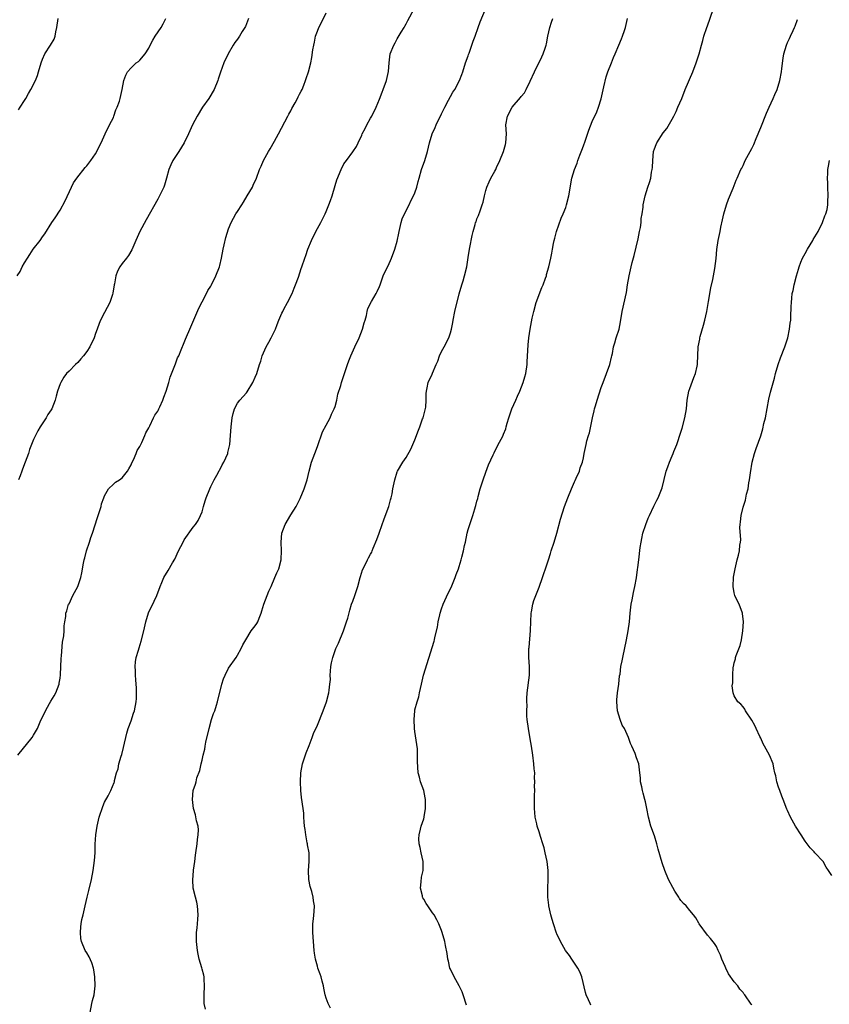
# Model space of a CAD drawing. Units: inches. Extents: x 2622000 to 2625000, y 1506000 to 1509000.
# Drawn here: x 2622754 to 2622936, y 1507761 to 1507983 of the extents above; entities that cross this region are included whole.
import ezdxf

# ---------------------------------------------------------------- set-up
doc = ezdxf.new("R2010")
doc.units = ezdxf.units.IN
doc.header["$MEASUREMENT"] = 0
doc.layers.add('LD26221506_10ft', color=101, linetype='Continuous')

msp = doc.modelspace()

# ---------------------------------------------------------------- linework, layer by layer
at = {"layer": 'LD26221506_10ft'}
for points, elevation in [([(2622753.45, 1507817), (2622756.69, 1507821), (2622757, 1507821.49), (2622757.86, 1507823), (2622758.52, 1507824.52), (2622759.71, 1507827), (2622760.63, 1507828.63), (2622760.88, 1507829.12), (2622761.64, 1507830.36), (2622762, 1507831), (2622762.77, 1507833), (2622762.79, 1507833.2), (2622763, 1507834.34), (2622763.11, 1507835.11), (2622763.26, 1507838.74), (2622763.34, 1507839.34), (2622763.57, 1507842.43), (2622763.87, 1507843.87), (2622763.93, 1507845), (2622763.88, 1507846.12), (2622764.09, 1507847), (2622764.26, 1507848.26), (2622764.27, 1507849), (2622764.5, 1507849.5), (2622764.92, 1507851), (2622765, 1507851.12), (2622765.89, 1507853), (2622766.97, 1507855), (2622767.65, 1507857), (2622767.91, 1507858.09), (2622768.25, 1507860.25), (2622768.42, 1507861), (2622768.55, 1507861.45), (2622768.92, 1507863), (2622769.61, 1507865), (2622769.94, 1507866.06), (2622770.29, 1507867), (2622771.44, 1507870.56), (2622771.89, 1507871.89), (2622772.22, 1507873), (2622772.34, 1507873.66), (2622772.82, 1507875), (2622773, 1507875.44), (2622773.92, 1507877), (2622775, 1507878.03), (2622775.52, 1507878.48), (2622776.36, 1507879), (2622777, 1507879.47), (2622778.2, 1507881), (2622778.47, 1507881.53), (2622779, 1507882.42), (2622779.16, 1507882.84), (2622779.53, 1507883.53), (2622780.12, 1507885), (2622780.35, 1507885.65), (2622781, 1507886.56), (2622781.43, 1507887.43), (2622782.11, 1507889), (2622782.35, 1507889.65), (2622783, 1507890.72), (2622783.07, 1507890.93), (2622783.24, 1507891.24), (2622784.07, 1507893), (2622784.38, 1507893.62), (2622785, 1507894.48), (2622785.16, 1507894.84), (2622785.25, 1507895), (2622785.5, 1507895.5), (2622786.16, 1507897), (2622786.37, 1507897.63), (2622786.92, 1507899), (2622787.51, 1507901), (2622787.82, 1507902.18), (2622789, 1507905.21), (2622789.49, 1507906.51), (2622789.73, 1507907), (2622790.3, 1507908.3), (2622791, 1507909.98), (2622791.28, 1507910.72), (2622792.5, 1507913.5), (2622794.27, 1507917.73), (2622795, 1507919.14), (2622796.03, 1507921), (2622796.33, 1507921.67), (2622797, 1507922.71), (2622797.16, 1507923), (2622798.1, 1507925), (2622798.91, 1507927), (2622799, 1507927.31), (2622799.4, 1507929), (2622799.77, 1507931), (2622800.01, 1507932.01), (2622800.37, 1507933.63), (2622801, 1507935.59), (2622801.55, 1507937), (2622802.64, 1507939), (2622803, 1507939.53), (2622803.95, 1507941), (2622804.38, 1507941.62), (2622805.21, 1507943), (2622806.35, 1507945), (2622806.54, 1507945.46), (2622807.28, 1507947), (2622807.99, 1507949), (2622808.31, 1507949.69), (2622808.83, 1507951), (2622809.98, 1507953), (2622810.39, 1507953.61), (2622811.32, 1507955.32), (2622812.26, 1507957), (2622814.35, 1507961), (2622814.55, 1507961.45), (2622815, 1507962.2), (2622815.27, 1507962.73), (2622816, 1507964), (2622816.52, 1507965), (2622816.66, 1507965.34), (2622817, 1507965.92), (2622817.35, 1507966.65), (2622817.56, 1507967), (2622817.95, 1507967.95), (2622818.35, 1507969), (2622818.49, 1507969.51), (2622819, 1507971), (2622819.5, 1507973), (2622819.78, 1507974.22), (2622819.97, 1507975.97), (2622820.18, 1507977), (2622820.35, 1507977.65), (2622820.61, 1507979), (2622821, 1507980.11), (2622821.34, 1507981), (2622821.76, 1507981.76), (2622823, 1507984.24)], 8780), ([(2622769.76, 1507759), (2622770.11, 1507761), (2622770.31, 1507761.69), (2622770.65, 1507763), (2622770.91, 1507765), (2622770.84, 1507767), (2622770.6, 1507768.6), (2622770.52, 1507769), (2622770.18, 1507770.18), (2622769.54, 1507771.54), (2622769, 1507772.42), (2622768.66, 1507773), (2622767.8, 1507775), (2622767.7, 1507775.7), (2622767.56, 1507777), (2622767.7, 1507778.3), (2622767.75, 1507779), (2622767.92, 1507779.92), (2622768.16, 1507781), (2622768.34, 1507781.66), (2622768.62, 1507783), (2622769.11, 1507785), (2622769.5, 1507786.5), (2622770.05, 1507789), (2622770.42, 1507791), (2622770.74, 1507793.26), (2622770.87, 1507795), (2622770.93, 1507796.93), (2622771.06, 1507799.06), (2622771.34, 1507801), (2622771.81, 1507803), (2622772.6, 1507805.4), (2622773, 1507806.36), (2622773.81, 1507807.81), (2622774.44, 1507809), (2622775.2, 1507810.8), (2622775.25, 1507811), (2622775.28, 1507811.28), (2622775.73, 1507813), (2622776.09, 1507813.91), (2622776.25, 1507815), (2622776.75, 1507816.75), (2622776.88, 1507817.12), (2622777.32, 1507818.68), (2622778.02, 1507821.98), (2622778.33, 1507823), (2622779, 1507824.71), (2622779.54, 1507826.46), (2622779.74, 1507827), (2622780.16, 1507829), (2622780.23, 1507829.77), (2622780.25, 1507831), (2622780.19, 1507832.19), (2622780.17, 1507833), (2622780.07, 1507833.93), (2622780.02, 1507835), (2622780.03, 1507836.03), (2622779.91, 1507837), (2622780, 1507838), (2622780.16, 1507839), (2622780.65, 1507840.65), (2622780.83, 1507841.17), (2622781.3, 1507842.7), (2622781.9, 1507845), (2622782.35, 1507847), (2622782.92, 1507849.08), (2622783, 1507849.28), (2622783.57, 1507850.43), (2622784.78, 1507853), (2622785.52, 1507855), (2622785.93, 1507855.93), (2622786.38, 1507857), (2622787.37, 1507858.63), (2622788.36, 1507860.36), (2622788.84, 1507861.16), (2622789.72, 1507863), (2622790.71, 1507865), (2622791, 1507865.51), (2622793, 1507868.34), (2622793.54, 1507869), (2622794.13, 1507869.87), (2622794.68, 1507871), (2622795, 1507871.83), (2622795.32, 1507873), (2622795.73, 1507874.27), (2622795.9, 1507875), (2622796.74, 1507877), (2622797, 1507877.5), (2622797.72, 1507879), (2622798.65, 1507880.65), (2622798.87, 1507881.13), (2622799, 1507881.32), (2622799.57, 1507882.43), (2622799.92, 1507883), (2622800.79, 1507885), (2622800.84, 1507885.16), (2622801.26, 1507887), (2622801.43, 1507889), (2622801.53, 1507891), (2622801.62, 1507891.62), (2622801.78, 1507893), (2622802.01, 1507893.99), (2622802.34, 1507895), (2622803, 1507896.33), (2622803.49, 1507897), (2622805, 1507898.65), (2622805.15, 1507898.85), (2622806.45, 1507901), (2622807, 1507902.19), (2622807.33, 1507903), (2622807.94, 1507905), (2622808.22, 1507905.78), (2622808.54, 1507907), (2622809.47, 1507909), (2622810.03, 1507910.03), (2622810.58, 1507911), (2622811.53, 1507913), (2622811.95, 1507914.05), (2622812.3, 1507915), (2622813, 1507916.59), (2622813.2, 1507917), (2622813.47, 1507917.47), (2622814.29, 1507919), (2622815.3, 1507921), (2622815.76, 1507922.24), (2622816.07, 1507923), (2622816.73, 1507924.73), (2622817.37, 1507926.63), (2622817.52, 1507927), (2622818.17, 1507929), (2622818.4, 1507929.6), (2622818.84, 1507931), (2622819.67, 1507933), (2622820.68, 1507935), (2622821.76, 1507937), (2622822.77, 1507939), (2622823, 1507939.51), (2622823.62, 1507941), (2622824, 1507942), (2622824.32, 1507943), (2622825, 1507945.36), (2622825.39, 1507946.61), (2622826.34, 1507949), (2622827, 1507950.22), (2622827.54, 1507951), (2622829, 1507952.93), (2622829.85, 1507954.15), (2622830.2, 1507955), (2622831, 1507956.69), (2622831.13, 1507957), (2622831.76, 1507958.24), (2622832.14, 1507959), (2622833, 1507960.55), (2622833.28, 1507961), (2622834.29, 1507963), (2622835, 1507964.81), (2622835.6, 1507966.4), (2622835.85, 1507967), (2622836.59, 1507969), (2622837.04, 1507971.04), (2622837.17, 1507973), (2622837.44, 1507975), (2622838.22, 1507977), (2622838.52, 1507977.48), (2622839, 1507978.4), (2622839.24, 1507978.76), (2622839.92, 1507979.92), (2622840.59, 1507981), (2622840.73, 1507981.27), (2622841, 1507981.78), (2622841.44, 1507982.56), (2622842.84, 1507985.16)], 8790), ([(2622795.77, 1507759.77), (2622795.51, 1507761), (2622795.51, 1507762.49), (2622795.46, 1507763), (2622795.59, 1507765), (2622795.49, 1507766.51), (2622795.5, 1507767), (2622795.41, 1507767.41), (2622795, 1507768.74), (2622794.92, 1507769.08), (2622794.36, 1507771), (2622794.12, 1507772.11), (2622793.95, 1507773), (2622793.74, 1507775), (2622793.77, 1507777), (2622793.93, 1507778.07), (2622793.99, 1507779), (2622794.02, 1507780.02), (2622794.12, 1507781), (2622793.97, 1507783), (2622793.83, 1507783.83), (2622793.52, 1507785), (2622793.03, 1507787.03), (2622792.93, 1507788.93), (2622793.11, 1507790.89), (2622793.1, 1507791.1), (2622793.34, 1507793), (2622793.56, 1507794.44), (2622793.62, 1507795), (2622793.91, 1507797), (2622794, 1507798), (2622794.14, 1507799), (2622794.17, 1507800.17), (2622794.1, 1507801), (2622793.78, 1507802.22), (2622793.56, 1507803.56), (2622793.05, 1507805), (2622792.85, 1507807), (2622793.01, 1507809), (2622793.53, 1507810.47), (2622793.64, 1507811), (2622793.86, 1507811.86), (2622794.5, 1507813.5), (2622794.81, 1507815), (2622795, 1507815.83), (2622795.28, 1507817), (2622795.65, 1507818.35), (2622795.74, 1507819), (2622795.89, 1507819.89), (2622796.58, 1507823), (2622797.16, 1507825), (2622797.61, 1507826.39), (2622797.85, 1507827), (2622798.25, 1507828.25), (2622798.47, 1507829), (2622799.47, 1507833), (2622799.82, 1507834.18), (2622800.18, 1507835), (2622801, 1507836.59), (2622802.7, 1507839), (2622803, 1507839.5), (2622803.83, 1507841), (2622804.17, 1507841.83), (2622804.84, 1507843), (2622806.09, 1507845), (2622807, 1507846.12), (2622807.35, 1507846.65), (2622807.55, 1507847), (2622807.89, 1507847.89), (2622808.36, 1507849), (2622808.52, 1507849.48), (2622808.95, 1507851), (2622809.68, 1507853), (2622810.05, 1507853.95), (2622810.58, 1507855), (2622811.45, 1507857), (2622811.9, 1507858.1), (2622812.31, 1507859), (2622812.87, 1507861), (2622812.88, 1507861.12), (2622812.91, 1507863), (2622812.82, 1507865), (2622813, 1507867), (2622813.75, 1507869), (2622815, 1507871.13), (2622816.19, 1507873), (2622817.14, 1507874.86), (2622818.02, 1507877), (2622818.28, 1507877.72), (2622818.67, 1507879), (2622819.15, 1507881), (2622819.71, 1507883), (2622820.42, 1507885), (2622821, 1507886.57), (2622822.17, 1507889.83), (2622823, 1507891.38), (2622823.88, 1507893), (2622824.2, 1507893.8), (2622824.83, 1507895), (2622825, 1507895.56), (2622825.37, 1507897), (2622825.64, 1507898.36), (2622826.26, 1507900.26), (2622826.47, 1507901), (2622827.78, 1507905), (2622828.13, 1507905.87), (2622828.52, 1507907), (2622829.42, 1507909), (2622830.41, 1507911), (2622831.22, 1507913), (2622831.56, 1507914.44), (2622831.75, 1507915), (2622832.05, 1507916.05), (2622832.21, 1507917), (2622832.39, 1507917.61), (2622833.22, 1507919.22), (2622834.23, 1507921), (2622834.49, 1507921.51), (2622835, 1507922.62), (2622835.13, 1507923), (2622835.88, 1507925), (2622836.2, 1507925.8), (2622837, 1507927.27), (2622837.74, 1507929), (2622838.49, 1507931), (2622839, 1507932.81), (2622839.37, 1507934.63), (2622839.42, 1507935), (2622839.88, 1507937), (2622840.14, 1507937.86), (2622840.62, 1507939), (2622841.68, 1507941), (2622842.12, 1507941.88), (2622842.72, 1507943), (2622843, 1507943.7), (2622843.44, 1507945), (2622843.77, 1507946.23), (2622843.95, 1507947), (2622844.52, 1507949), (2622845.21, 1507951), (2622845.83, 1507953), (2622846.31, 1507955), (2622846.92, 1507957), (2622847.59, 1507958.41), (2622847.82, 1507959), (2622849, 1507961.52), (2622849.74, 1507963), (2622850.6, 1507964.6), (2622851, 1507965.39), (2622851.59, 1507966.41), (2622851.98, 1507967), (2622853.03, 1507969), (2622853.62, 1507970.38), (2622853.83, 1507971), (2622854.44, 1507973), (2622855, 1507974.61), (2622855.09, 1507974.91), (2622855.21, 1507975.21), (2622855.85, 1507977), (2622856.13, 1507977.87), (2622856.59, 1507979), (2622857.29, 1507981), (2622857.75, 1507982.25), (2622858.92, 1507985.08)], 8800), ([(2622882.66, 1507760.66), (2622882.5, 1507761), (2622882.16, 1507761.84), (2622881.65, 1507763), (2622881.5, 1507763.5), (2622880.61, 1507767), (2622880.19, 1507768.19), (2622879.73, 1507769), (2622879, 1507770.15), (2622878.38, 1507771), (2622877.84, 1507771.84), (2622876.94, 1507773), (2622875.81, 1507775), (2622875, 1507776.69), (2622874.91, 1507776.91), (2622874.23, 1507779), (2622873.94, 1507779.94), (2622873.66, 1507781), (2622873.22, 1507783), (2622873.19, 1507783.19), (2622873.01, 1507785), (2622872.99, 1507787), (2622873.04, 1507789), (2622873.02, 1507791), (2622872.79, 1507793), (2622872.41, 1507795), (2622872.14, 1507796.14), (2622871.88, 1507797), (2622871.31, 1507798.69), (2622871.19, 1507799.19), (2622871, 1507799.71), (2622870.59, 1507801), (2622870.46, 1507801.54), (2622870.14, 1507803), (2622870.07, 1507804.07), (2622869.96, 1507805), (2622869.99, 1507807.99), (2622870.03, 1507809), (2622870, 1507810), (2622870.05, 1507811), (2622869.99, 1507811.99), (2622870.01, 1507813), (2622869.91, 1507813.91), (2622869.84, 1507815), (2622869.58, 1507817), (2622869.28, 1507819), (2622869, 1507820.68), (2622868.58, 1507823), (2622868.32, 1507825), (2622868.25, 1507825.75), (2622868.21, 1507827), (2622868.28, 1507828.28), (2622868.23, 1507829), (2622868.22, 1507829.78), (2622868.34, 1507831), (2622868.85, 1507835), (2622868.87, 1507837), (2622868.7, 1507839), (2622868.69, 1507840.69), (2622868.71, 1507841), (2622868.75, 1507841.25), (2622869.09, 1507845.09), (2622869.24, 1507849), (2622869.28, 1507849.28), (2622869.59, 1507851), (2622869.85, 1507851.85), (2622870.27, 1507853), (2622871, 1507854.85), (2622871.77, 1507857), (2622872.06, 1507857.94), (2622872.46, 1507859), (2622873.12, 1507861), (2622873.55, 1507862.45), (2622873.76, 1507863), (2622874.44, 1507865), (2622875.04, 1507867.04), (2622875.85, 1507870.15), (2622876.76, 1507873), (2622877.46, 1507875), (2622878.28, 1507877), (2622879, 1507878.57), (2622879.13, 1507878.87), (2622879.39, 1507879.39), (2622880.09, 1507881), (2622880.29, 1507881.71), (2622880.79, 1507883), (2622881, 1507884), (2622881.18, 1507885), (2622881.6, 1507887), (2622881.79, 1507887.79), (2622882.16, 1507889), (2622882.39, 1507889.61), (2622883.03, 1507893), (2622883.44, 1507894.56), (2622883.51, 1507895), (2622883.69, 1507895.69), (2622884.08, 1507897), (2622885, 1507899.87), (2622885.42, 1507901), (2622886.21, 1507903), (2622886.92, 1507905), (2622887.31, 1507906.69), (2622887.4, 1507907), (2622887.53, 1507907.53), (2622887.8, 1507909), (2622888.06, 1507909.94), (2622888.38, 1507911), (2622889.05, 1507913), (2622889.39, 1507914.61), (2622889.77, 1507917), (2622890.74, 1507921.26), (2622890.97, 1507923), (2622891.3, 1507925), (2622891.64, 1507926.36), (2622891.76, 1507927), (2622891.99, 1507927.99), (2622892.42, 1507929.58), (2622893.32, 1507933.33), (2622893.67, 1507935), (2622893.87, 1507935.87), (2622894.01, 1507937), (2622894.04, 1507937.96), (2622894.26, 1507939), (2622894.48, 1507940.48), (2622894.5, 1507941), (2622894.92, 1507943), (2622895.55, 1507945), (2622895.93, 1507946.07), (2622896.19, 1507947), (2622896.39, 1507948.39), (2622896.53, 1507949), (2622896.58, 1507949.42), (2622896.62, 1507951), (2622896.82, 1507953), (2622897, 1507953.64), (2622897.37, 1507954.63), (2622897.55, 1507955), (2622899, 1507957.26), (2622899.78, 1507958.22), (2622901, 1507960.29), (2622901.36, 1507961), (2622901.94, 1507962.06), (2622902.32, 1507963), (2622903.18, 1507965), (2622903.98, 1507967), (2622905.68, 1507971), (2622906.45, 1507973), (2622907.1, 1507975), (2622907.66, 1507977), (2622907.93, 1507978.07), (2622908.19, 1507979), (2622908.85, 1507981), (2622909, 1507981.37), (2622910.24, 1507985)], 8830), ([(2622753.31, 1507925), (2622753.98, 1507926.02), (2622754.45, 1507927), (2622755, 1507927.94), (2622755.64, 1507929), (2622756.2, 1507929.8), (2622756.93, 1507931), (2622758.49, 1507933), (2622759, 1507933.77), (2622759.53, 1507934.47), (2622761.13, 1507937), (2622761.9, 1507938.1), (2622763, 1507939.82), (2622764.11, 1507941.89), (2622765.54, 1507945), (2622766.05, 1507945.95), (2622766.74, 1507947), (2622768.61, 1507949.39), (2622769, 1507949.8), (2622769.93, 1507951), (2622771, 1507952.53), (2622771.29, 1507953), (2622771.82, 1507954.18), (2622772.23, 1507955), (2622773.16, 1507957), (2622774.16, 1507959), (2622775, 1507960.71), (2622775.13, 1507961), (2622775.59, 1507962.41), (2622775.88, 1507963), (2622776.36, 1507964.36), (2622776.55, 1507965), (2622776.99, 1507967), (2622777.38, 1507969), (2622777.8, 1507970.2), (2622778.22, 1507971), (2622779, 1507971.9), (2622780.18, 1507973), (2622780.66, 1507973.34), (2622781, 1507973.63), (2622782.16, 1507975), (2622783, 1507976.33), (2622783.32, 1507977), (2622783.9, 1507978.1), (2622784.42, 1507979), (2622785.75, 1507981), (2622786.21, 1507981.79), (2622786.8, 1507983)], 8760), ([(2622753.61, 1507962.39), (2622753.95, 1507963), (2622755, 1507964.54), (2622755.27, 1507965), (2622755.88, 1507966.12), (2622756.4, 1507967), (2622757.43, 1507969), (2622757.87, 1507970.13), (2622758.15, 1507971), (2622758.69, 1507973), (2622759, 1507973.8), (2622759.54, 1507975), (2622760.86, 1507977), (2622761.64, 1507978.36), (2622761.88, 1507979), (2622762.02, 1507980.02), (2622762.22, 1507981), (2622762.53, 1507983)], 8750), ([(2622805.49, 1507983), (2622804.79, 1507981.21), (2622804.07, 1507980.07), (2622803.43, 1507979), (2622803, 1507978.36), (2622802.42, 1507977.58), (2622802.05, 1507977), (2622800.89, 1507975), (2622799.91, 1507973), (2622799.13, 1507970.87), (2622798.64, 1507969.36), (2622798.56, 1507969), (2622797.71, 1507967), (2622796.5, 1507965), (2622795.14, 1507963), (2622793.9, 1507961), (2622792.86, 1507959), (2622791.98, 1507957), (2622791, 1507955), (2622789.74, 1507953), (2622788.43, 1507951), (2622787.96, 1507950.04), (2622787.54, 1507949), (2622787.01, 1507946.99), (2622786.55, 1507945.45), (2622786.38, 1507945), (2622785.78, 1507943.78), (2622785.42, 1507943), (2622785, 1507942.28), (2622782.37, 1507937.63), (2622780.97, 1507935), (2622780.04, 1507933), (2622779.15, 1507930.85), (2622778.42, 1507929.58), (2622778, 1507929), (2622777, 1507927.79), (2622776.45, 1507927), (2622775.92, 1507926.08), (2622775.55, 1507925), (2622775.24, 1507923.24), (2622775.18, 1507923), (2622774.9, 1507921.1), (2622774.78, 1507920.78), (2622774.19, 1507919), (2622773, 1507916.74), (2622772.13, 1507915), (2622771.77, 1507914.23), (2622771.36, 1507913), (2622771, 1507912.02), (2622770.65, 1507911), (2622769.66, 1507909), (2622769, 1507907.97), (2622768.24, 1507907), (2622767.7, 1507906.3), (2622767, 1507905.47), (2622766.46, 1507905), (2622765, 1507903.52), (2622764.45, 1507903), (2622763.8, 1507902.2), (2622763.12, 1507901), (2622763, 1507900.68), (2622762.43, 1507899), (2622762.11, 1507897.89), (2622761.91, 1507897), (2622761.12, 1507895), (2622761, 1507894.8), (2622760.26, 1507893.74), (2622759.86, 1507893), (2622758.53, 1507891), (2622757.94, 1507890.06), (2622757.41, 1507889), (2622757, 1507888.12), (2622756.12, 1507885.88), (2622755.84, 1507885), (2622755.09, 1507883), (2622754.54, 1507881.46), (2622754.35, 1507881), (2622753.95, 1507879.95), (2622753.63, 1507879)], 8770), ([(2622823.96, 1507759.96), (2622823.41, 1507761), (2622823, 1507762.22), (2622822.77, 1507763), (2622822.47, 1507764.47), (2622822.4, 1507765), (2622822.09, 1507766.09), (2622821.86, 1507767), (2622821.62, 1507767.62), (2622821.13, 1507769), (2622821, 1507769.42), (2622820.59, 1507771), (2622820.36, 1507772.36), (2622820.29, 1507773), (2622820.13, 1507775), (2622820.01, 1507777), (2622819.99, 1507778.01), (2622820.01, 1507779), (2622820.14, 1507780.14), (2622820.27, 1507781.73), (2622820.35, 1507783), (2622820.17, 1507784.17), (2622820.08, 1507785), (2622819.73, 1507786.27), (2622819.37, 1507787.37), (2622819.06, 1507789), (2622819.01, 1507791), (2622819.16, 1507793), (2622819.14, 1507795), (2622818.8, 1507796.8), (2622818.78, 1507797), (2622818.73, 1507797.27), (2622818.37, 1507799), (2622818.23, 1507800.23), (2622818.12, 1507801), (2622818.02, 1507801.98), (2622817.99, 1507803), (2622817.93, 1507803.93), (2622817.8, 1507805), (2622817.45, 1507807.45), (2622817.29, 1507809), (2622817.19, 1507811), (2622817.27, 1507813), (2622817.62, 1507815), (2622818.45, 1507817.55), (2622819.15, 1507819.15), (2622819.86, 1507821), (2622820.14, 1507821.86), (2622821, 1507823.74), (2622822.32, 1507827), (2622823.03, 1507829), (2622823.57, 1507831), (2622823.64, 1507831.64), (2622823.84, 1507833), (2622823.93, 1507834.07), (2622823.91, 1507835), (2622823.95, 1507835.95), (2622824.06, 1507837), (2622824.23, 1507837.77), (2622824.48, 1507839), (2622825.17, 1507841), (2622825.75, 1507842.25), (2622826.88, 1507845), (2622827.41, 1507846.59), (2622827.58, 1507847), (2622827.84, 1507847.84), (2622828.31, 1507849.69), (2622828.71, 1507851), (2622829, 1507851.69), (2622829.47, 1507853), (2622829.66, 1507853.66), (2622830.13, 1507855), (2622830.68, 1507857), (2622830.73, 1507857.27), (2622831.21, 1507858.79), (2622831.72, 1507859.72), (2622832.3, 1507861), (2622832.54, 1507861.46), (2622833, 1507862.31), (2622833.26, 1507862.74), (2622833.37, 1507863), (2622833.6, 1507863.6), (2622834.44, 1507865.56), (2622834.92, 1507867), (2622835.6, 1507869), (2622836, 1507870), (2622837, 1507872.68), (2622837.11, 1507873), (2622837.49, 1507874.51), (2622837.66, 1507875), (2622837.88, 1507875.88), (2622838.06, 1507877), (2622838.35, 1507878.35), (2622838.44, 1507879), (2622839, 1507880.84), (2622839.06, 1507881), (2622840.27, 1507883), (2622841, 1507884.06), (2622842.06, 1507885.94), (2622843, 1507888.07), (2622843.79, 1507890.21), (2622844.11, 1507891), (2622844.75, 1507892.75), (2622844.83, 1507893), (2622845.44, 1507895.44), (2622845.56, 1507897), (2622845.52, 1507898.48), (2622845.59, 1507899), (2622845.76, 1507899.76), (2622845.99, 1507901), (2622846.87, 1507902.87), (2622847, 1507903.1), (2622847.78, 1507905), (2622848.19, 1507905.81), (2622848.56, 1507907), (2622849, 1507907.94), (2622849.58, 1507909), (2622850.63, 1507911), (2622851, 1507912.16), (2622851.26, 1507913), (2622851.54, 1507914.46), (2622851.63, 1507915), (2622852.04, 1507917), (2622852.96, 1507920.96), (2622853.56, 1507923), (2622853.85, 1507923.85), (2622854.22, 1507925), (2622854.69, 1507927), (2622855, 1507929.12), (2622855.33, 1507931), (2622855.42, 1507931.42), (2622855.89, 1507934.11), (2622856.11, 1507935), (2622856.56, 1507936.56), (2622856.7, 1507937), (2622856.8, 1507937.21), (2622857, 1507937.83), (2622857.36, 1507938.64), (2622857.68, 1507939.68), (2622858.19, 1507941), (2622858.39, 1507941.61), (2622858.67, 1507943), (2622859, 1507944.26), (2622859.23, 1507945), (2622859.78, 1507946.22), (2622860.16, 1507947), (2622861, 1507948.59), (2622861.23, 1507949), (2622861.39, 1507949.39), (2622862.13, 1507951), (2622862.96, 1507953.04), (2622863.43, 1507954.57), (2622863.53, 1507955), (2622863.65, 1507957), (2622863.54, 1507959), (2622863.86, 1507961), (2622864.93, 1507963), (2622866.84, 1507965.16), (2622867, 1507965.39), (2622867.73, 1507966.27), (2622868.12, 1507967), (2622869, 1507968.84), (2622869.99, 1507971), (2622871.66, 1507974.34), (2622871.92, 1507975), (2622872.34, 1507976.34), (2622872.59, 1507977), (2622872.68, 1507977.32), (2622873, 1507979), (2622873.44, 1507981), (2622873.81, 1507982.19), (2622874.09, 1507983)], 8810), ([(2622854.62, 1507760.62), (2622853.86, 1507763), (2622853.63, 1507763.63), (2622852.95, 1507765), (2622851.82, 1507767), (2622851, 1507768.77), (2622850.91, 1507769), (2622850.56, 1507770.56), (2622850.43, 1507771), (2622850.27, 1507772.27), (2622849.88, 1507774.12), (2622849.73, 1507775), (2622849.17, 1507777), (2622849, 1507777.46), (2622848.37, 1507779), (2622847.91, 1507779.91), (2622847.33, 1507781), (2622847, 1507781.49), (2622846.33, 1507782.33), (2622845.94, 1507783), (2622845.56, 1507783.56), (2622845, 1507784.54), (2622844.81, 1507784.81), (2622844.75, 1507785), (2622844.69, 1507785.31), (2622844.29, 1507787), (2622844.45, 1507788.45), (2622844.52, 1507789.48), (2622844.87, 1507791), (2622844.88, 1507792.88), (2622844.87, 1507793), (2622844.39, 1507795), (2622844.16, 1507796.16), (2622843.95, 1507797), (2622843.9, 1507798.1), (2622843.93, 1507799), (2622844.29, 1507800.29), (2622844.43, 1507801), (2622845, 1507802.61), (2622845.11, 1507803), (2622845.12, 1507803.12), (2622845.42, 1507805), (2622845.38, 1507807), (2622845.35, 1507807.35), (2622845, 1507809.04), (2622844.28, 1507811), (2622844.02, 1507812.02), (2622843.72, 1507813), (2622843.68, 1507814.32), (2622843.55, 1507815.55), (2622843.61, 1507817), (2622843.56, 1507818.44), (2622843, 1507822.31), (2622842.92, 1507823), (2622842.8, 1507825), (2622842.95, 1507827), (2622843, 1507827.21), (2622843.5, 1507829), (2622843.86, 1507830.14), (2622844.06, 1507831), (2622844.46, 1507833), (2622844.94, 1507835), (2622847.31, 1507842.69), (2622847.39, 1507843), (2622847.5, 1507843.5), (2622848.13, 1507845.87), (2622848.28, 1507847), (2622848.59, 1507848.59), (2622848.7, 1507849), (2622849, 1507849.98), (2622849.35, 1507851), (2622850.52, 1507853.48), (2622851.19, 1507854.81), (2622852.08, 1507857), (2622852.3, 1507857.7), (2622852.82, 1507859), (2622853, 1507859.53), (2622853.45, 1507861), (2622853.58, 1507861.58), (2622853.97, 1507863), (2622854.2, 1507864.2), (2622854.38, 1507865), (2622854.77, 1507867), (2622855, 1507867.87), (2622855.35, 1507869), (2622856.08, 1507871), (2622856.53, 1507872.53), (2622856.69, 1507873), (2622856.76, 1507873.24), (2622857, 1507874.26), (2622857.16, 1507874.84), (2622857.25, 1507875.25), (2622857.74, 1507877), (2622858.05, 1507877.94), (2622858.37, 1507879), (2622859, 1507880.77), (2622859.61, 1507882.39), (2622860.64, 1507884.64), (2622860.85, 1507885.15), (2622861.81, 1507887), (2622862.73, 1507888.73), (2622862.91, 1507889.09), (2622863, 1507889.29), (2622863.47, 1507890.53), (2622863.6, 1507891), (2622863.8, 1507891.8), (2622864.16, 1507893), (2622864.88, 1507895), (2622865.76, 1507897), (2622866.11, 1507897.89), (2622866.64, 1507899), (2622867.42, 1507901), (2622867.76, 1507902.24), (2622867.99, 1507903), (2622868.3, 1507905), (2622868.35, 1507905.65), (2622868.52, 1507909.48), (2622868.66, 1507911), (2622868.96, 1507913), (2622869.44, 1507915.44), (2622869.8, 1507917), (2622870.38, 1507919), (2622871.65, 1507922.35), (2622871.93, 1507923), (2622872.47, 1507924.47), (2622872.64, 1507925), (2622872.71, 1507925.29), (2622873.23, 1507927), (2622873.68, 1507929), (2622873.89, 1507930.11), (2622874.03, 1507931), (2622874.26, 1507932.26), (2622874.4, 1507933), (2622874.52, 1507933.48), (2622874.94, 1507935), (2622876, 1507938), (2622876.46, 1507939), (2622877, 1507940.37), (2622877.21, 1507941), (2622877.7, 1507943), (2622878.42, 1507947), (2622878.99, 1507949), (2622879.58, 1507950.42), (2622879.76, 1507951), (2622880.22, 1507952.22), (2622880.68, 1507953.32), (2622881, 1507954.3), (2622881.38, 1507955.38), (2622882.2, 1507957.8), (2622883, 1507959.78), (2622884.02, 1507961.98), (2622884.42, 1507963), (2622885, 1507964.89), (2622885.57, 1507967.57), (2622886.14, 1507969.86), (2622886.54, 1507971), (2622887.31, 1507973), (2622887.76, 1507974.24), (2622888.14, 1507975), (2622889.02, 1507977), (2622889.56, 1507978.44), (2622889.82, 1507979), (2622890.27, 1507980.27), (2622890.5, 1507981), (2622890.95, 1507983)], 8820), ([(2622919, 1507760.73), (2622918.86, 1507760.86), (2622917.4, 1507763), (2622917.2, 1507763.2), (2622917, 1507763.47), (2622916.26, 1507764.26), (2622915.79, 1507765), (2622915, 1507765.94), (2622913.7, 1507767.7), (2622913.13, 1507769), (2622913, 1507769.38), (2622912.21, 1507771), (2622911.89, 1507771.89), (2622911.41, 1507773), (2622911, 1507773.88), (2622910.56, 1507774.56), (2622909.69, 1507775.69), (2622909, 1507776.46), (2622907.11, 1507779), (2622907, 1507779.16), (2622906.35, 1507780.35), (2622905.82, 1507781), (2622905, 1507781.97), (2622904.18, 1507783), (2622903.59, 1507783.59), (2622903, 1507784.27), (2622902.69, 1507784.69), (2622902.48, 1507785), (2622901.63, 1507786.37), (2622901.13, 1507787.13), (2622900.22, 1507789), (2622899.37, 1507791), (2622898.74, 1507792.74), (2622897.82, 1507795.82), (2622897.53, 1507797), (2622897, 1507798.8), (2622896.23, 1507801), (2622895.66, 1507803), (2622895.3, 1507805), (2622895, 1507806.44), (2622894.87, 1507807), (2622894.44, 1507808.44), (2622894.3, 1507809), (2622894.14, 1507809.86), (2622893.89, 1507811), (2622893.84, 1507811.84), (2622893.67, 1507813.67), (2622893.46, 1507815), (2622893, 1507816.39), (2622892.64, 1507817.36), (2622891.93, 1507819), (2622891.63, 1507819.63), (2622891.17, 1507821), (2622890.25, 1507823), (2622889.77, 1507823.77), (2622889.3, 1507825), (2622889, 1507825.98), (2622888.72, 1507827), (2622888.57, 1507829), (2622888.57, 1507829.43), (2622888.72, 1507831), (2622888.98, 1507832.98), (2622889.17, 1507834.83), (2622889.25, 1507835.25), (2622889.47, 1507837), (2622889.74, 1507838.26), (2622889.86, 1507839), (2622890.73, 1507843), (2622891.11, 1507845), (2622891.36, 1507847), (2622891.52, 1507849), (2622891.77, 1507851), (2622891.96, 1507851.96), (2622892.32, 1507853.68), (2622892.62, 1507855), (2622892.98, 1507856.98), (2622893.2, 1507858.8), (2622893.3, 1507859.3), (2622893.48, 1507861), (2622893.82, 1507863.82), (2622893.99, 1507865), (2622894.18, 1507865.82), (2622894.4, 1507867), (2622895.06, 1507869), (2622895.63, 1507870.37), (2622895.91, 1507871), (2622896.9, 1507873.1), (2622897.56, 1507874.45), (2622897.86, 1507875), (2622898.78, 1507877.22), (2622899.67, 1507881), (2622900.01, 1507881.99), (2622900.38, 1507883), (2622901, 1507884.44), (2622901.26, 1507885), (2622901.41, 1507885.41), (2622902.07, 1507887), (2622903, 1507889.76), (2622903.29, 1507890.71), (2622903.89, 1507893), (2622904.22, 1507895), (2622904.43, 1507897), (2622904.8, 1507899), (2622905, 1507899.64), (2622905.87, 1507902.13), (2622906.25, 1507903), (2622906.67, 1507904.67), (2622906.73, 1507905), (2622906.72, 1507905.28), (2622906.83, 1507907), (2622906.89, 1507909), (2622907.23, 1507910.77), (2622907.26, 1507911), (2622907.35, 1507911.35), (2622908.11, 1507913.89), (2622908.41, 1507915), (2622908.85, 1507917), (2622909.24, 1507919.24), (2622909.73, 1507922.27), (2622910.18, 1507924.18), (2622910.31, 1507925), (2622910.66, 1507926.66), (2622910.92, 1507928.92), (2622911.07, 1507930.93), (2622911.38, 1507933), (2622911.71, 1507934.29), (2622911.81, 1507935), (2622911.98, 1507935.98), (2622912.39, 1507937.61), (2622912.67, 1507939), (2622913.26, 1507941), (2622913.73, 1507942.27), (2622914.79, 1507944.79), (2622915.44, 1507946.56), (2622915.65, 1507947), (2622916.52, 1507949), (2622916.7, 1507949.3), (2622917, 1507949.9), (2622917.51, 1507951), (2622919, 1507953.71), (2622919.41, 1507954.59), (2622919.96, 1507955.96), (2622921, 1507958.42), (2622922.3, 1507961.7), (2622922.85, 1507963), (2622923.77, 1507965), (2622924.13, 1507965.87), (2622924.68, 1507967), (2622925.33, 1507969), (2622925.69, 1507971), (2622925.75, 1507971.75), (2622926.03, 1507974.03), (2622926.22, 1507975), (2622926.76, 1507977), (2622927, 1507977.57), (2622927.5, 1507978.5), (2622927.71, 1507979), (2622928.27, 1507980.27), (2622928.63, 1507981), (2622928.74, 1507981.26), (2622929.24, 1507982.76)], 8840), ([(2622937, 1507789.85), (2622936.29, 1507791), (2622935.74, 1507791.74), (2622935.04, 1507793), (2622933.19, 1507795), (2622933, 1507795.18), (2622932.13, 1507796.12), (2622931, 1507797.62), (2622930.07, 1507799), (2622928.8, 1507801), (2622927.68, 1507803), (2622927, 1507804.51), (2622926.85, 1507804.85), (2622926.04, 1507807), (2622925.74, 1507807.74), (2622925.27, 1507809), (2622925, 1507809.81), (2622924.64, 1507811), (2622924.36, 1507812.36), (2622924.19, 1507813), (2622923.94, 1507814.06), (2622923.76, 1507815), (2622922.93, 1507817), (2622921.82, 1507819), (2622921.54, 1507819.54), (2622921, 1507820.81), (2622920.8, 1507821.2), (2622919.96, 1507823), (2622919.68, 1507823.68), (2622919, 1507824.85), (2622917.55, 1507827), (2622917.37, 1507827.37), (2622917, 1507827.87), (2622916.49, 1507828.49), (2622915.85, 1507829), (2622915, 1507830.36), (2622914.75, 1507831), (2622914.58, 1507832.58), (2622914.69, 1507833.31), (2622914.69, 1507835), (2622914.79, 1507836.79), (2622914.82, 1507837), (2622915, 1507837.8), (2622915.32, 1507838.68), (2622915.33, 1507839), (2622915.44, 1507839.44), (2622916.33, 1507841.67), (2622916.62, 1507843), (2622916.95, 1507845), (2622917.07, 1507847.07), (2622916.91, 1507848.91), (2622916.88, 1507849), (2622916.1, 1507851), (2622915.73, 1507851.73), (2622915.14, 1507853), (2622915, 1507853.6), (2622914.75, 1507855), (2622914.87, 1507857.13), (2622915.22, 1507859), (2622915.68, 1507861), (2622915.94, 1507862.05), (2622916.16, 1507863), (2622916.29, 1507864.29), (2622916.42, 1507865), (2622916.47, 1507865.53), (2622916.3, 1507868.3), (2622916.34, 1507869), (2622916.43, 1507869.57), (2622916.57, 1507871), (2622917, 1507872.84), (2622917.52, 1507874.48), (2622917.81, 1507875.81), (2622918.13, 1507877), (2622918.33, 1507878.33), (2622918.46, 1507879), (2622918.65, 1507880.65), (2622919.02, 1507883), (2622919.58, 1507885), (2622919.94, 1507886.06), (2622921, 1507888.98), (2622921.49, 1507890.51), (2622921.72, 1507891.72), (2622922.03, 1507893), (2622922.78, 1507897.22), (2622923.18, 1507898.82), (2622924.08, 1507901.92), (2622924.34, 1507903), (2622924.94, 1507905.06), (2622925.47, 1507906.53), (2622926.43, 1507909), (2622927.07, 1507911.07), (2622927.5, 1507913), (2622927.65, 1507914.35), (2622927.75, 1507915), (2622927.8, 1507915.8), (2622927.88, 1507918.12), (2622927.89, 1507919), (2622927.97, 1507919.97), (2622928.11, 1507921), (2622928.28, 1507921.72), (2622928.52, 1507923), (2622929.07, 1507925), (2622929.52, 1507926.48), (2622929.66, 1507927), (2622930.06, 1507928.06), (2622930.43, 1507929), (2622931, 1507930.02), (2622931.52, 1507931), (2622932.76, 1507933), (2622932.84, 1507933.16), (2622933.95, 1507935), (2622934.94, 1507937), (2622935.45, 1507938.55), (2622935.68, 1507939), (2622935.93, 1507939.93), (2622936.09, 1507941), (2622936.08, 1507941.92), (2622936.18, 1507943), (2622936.11, 1507945), (2622936.11, 1507945.89), (2622936.07, 1507947), (2622936.08, 1507948.08), (2622936.14, 1507949), (2622936.29, 1507949.71), (2622936.46, 1507951)], 8850)]:
    msp.add_lwpolyline(points, dxfattribs=dict(at, elevation=elevation))

doc.saveas('drawing.dxf')
